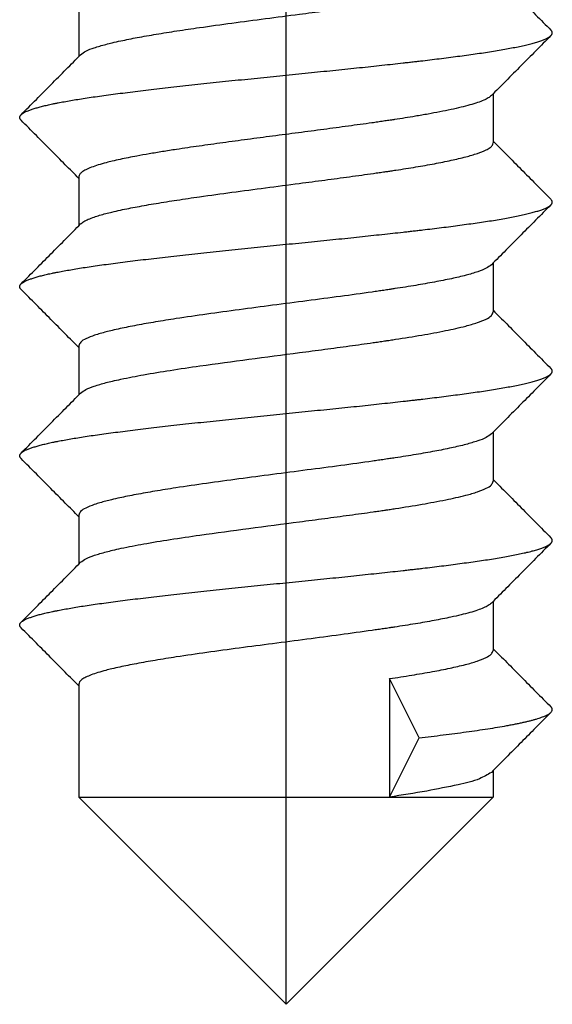
# Model space of a CAD drawing. Units: inches. Extents: x -460 to -6, y -84 to 561.
# Drawn here: x -217 to -210, y 507 to 519 of the extents above; entities that cross this region are included whole.
import ezdxf

# ---------------------------------------------------------------- set-up
doc = ezdxf.new("R2010")
doc.units = ezdxf.units.IN
doc.linetypes.add('DOT_CENTER', pattern=[14, 12, -1, 0, -1])
doc.layers.add('1', color=7, linetype='Continuous')

# ---------------------------------------------------------------- blocks, each defined once
blk = doc.blocks.new('Blechschraube-6_3x19_3__13', base_point=(-219.5, 507.5))
at = {"color": 7, "linetype": 'Continuous'}
for p, q in [((-215.95, 519.284), (-215.95, 518.704)), ((-211.05, 518.263), (-211.05, 517.684)), ((-215.95, 517.284), (-215.95, 516.704)), ((-211.05, 516.263), (-211.05, 515.684)), ((-215.95, 515.284), (-215.95, 514.704)), ((-211.05, 514.263), (-211.05, 513.684)), ((-215.95, 513.284), (-215.95, 512.704)), ((-211.05, 512.263), (-211.05, 511.684)), ((-212.275, 511.35), (-212.275, 509.95)), ((-211.925, 510.65), (-212.275, 511.35)), ((-215.95, 511.284), (-215.95, 509.95)), ((-212.275, 509.95), (-211.925, 510.65)), ((-211.05, 510.263), (-211.05, 509.95)), ((-213.5, 507.5), (-215.95, 509.95)), ((-215.95, 509.95), (-212.275, 509.95)), ((-213.5, 507.5), (-211.05, 509.95)), ((-212.275, 509.95), (-211.05, 509.95))]:
    blk.add_line(p, q, dxfattribs=at)
for points, knots in [([(-211.05, 519.704), (-210.996, 519.65), (-210.886, 519.539), (-210.718, 519.37), (-210.544, 519.194), (-210.426, 519.076), (-210.366, 519.016)], [0, 0, 0, 0, 0.2281738, 0.4707806, 0.7133994, 0.9705263, 0.9705263, 0.9705263, 0.9705263]), ([(-215.93, 518.725), (-215.909, 518.74), (-215.86, 518.776), (-215.78, 518.803), (-215.701, 518.829), (-215.63, 518.848), (-215.547, 518.869), (-215.424, 518.896), (-215.251, 518.931), (-215.029, 518.969), (-214.784, 519.008), (-214.485, 519.052), (-214.136, 519.1), (-213.742, 519.152), (-213.375, 519.2), (-213.043, 519.243), (-212.796, 519.276), (-212.605, 519.302), (-212.488, 519.319), (-212.396, 519.332), (-212.343, 519.34), (-212.297, 519.347), (-212.254, 519.353), (-212.139, 519.371), (-211.967, 519.398), (-211.748, 519.436), (-211.55, 519.475), (-211.38, 519.515), (-211.241, 519.554), (-211.143, 519.594), (-211.07, 519.631), (-211.056, 519.669), (-211.05, 519.684)], [0, 0, 0, 0, 0.075338, 0.182512, 0.250742, 0.326412, 0.402267, 0.505273, 0.705352, 0.93151, 1.180908, 1.450658, 1.837456, 2.238688, 2.643345, 2.947768, 3.243313, 3.388162, 3.528954, 3.597785, 3.665386, 3.690208, 3.73631, 3.797391, 4.036876, 4.260971, 4.464438, 4.642153, 4.784275, 4.893832, 4.967362, 5.013116, 5.013116, 5.013116, 5.013116]), ([(-210.366, 518.951), (-210.364, 518.954), (-210.359, 518.959), (-210.354, 518.967), (-210.351, 518.975), (-210.35, 518.984), (-210.351, 518.992), (-210.354, 519), (-210.359, 519.008), (-210.364, 519.013), (-210.366, 519.016)], [0, 0, 0, 0, 0.01077358, 0.02031067, 0.02892733, 0.0370405, 0.04513393, 0.05368074, 0.06307037, 0.07358282, 0.07358282, 0.07358282, 0.07358282]), ([(-216.634, 518.016), (-216.628, 518.021), (-216.615, 518.032), (-216.59, 518.046), (-216.558, 518.061), (-216.521, 518.075), (-216.479, 518.089), (-216.431, 518.103), (-216.378, 518.117), (-216.331, 518.128), (-216.292, 518.137), (-216.266, 518.142), (-216.245, 518.147), (-216.229, 518.15), (-216.212, 518.153), (-216.177, 518.16), (-216.122, 518.17), (-216.045, 518.184), (-215.962, 518.198), (-215.873, 518.212), (-215.779, 518.226), (-215.678, 518.24), (-215.571, 518.255), (-215.459, 518.269), (-215.342, 518.284), (-215.22, 518.299), (-215.093, 518.314), (-214.961, 518.33), (-214.825, 518.345), (-214.686, 518.36), (-214.543, 518.376), (-214.398, 518.391), (-214.251, 518.407), (-214.051, 518.428), (-213.8, 518.453), (-213.549, 518.479), (-213.349, 518.499), (-213.201, 518.514), (-213.054, 518.529), (-212.91, 518.543), (-212.769, 518.558), (-212.631, 518.572), (-212.497, 518.587), (-212.366, 518.601), (-212.239, 518.614), (-212.136, 518.626), (-212.055, 518.635), (-211.997, 518.642), (-211.939, 518.648), (-211.827, 518.661), (-211.662, 518.681), (-211.48, 518.705), (-211.34, 518.724), (-211.238, 518.738), (-211.141, 518.752), (-211.047, 518.767), (-210.957, 518.782), (-210.873, 518.797), (-210.794, 518.812), (-210.72, 518.827), (-210.652, 518.842), (-210.591, 518.858), (-210.536, 518.873), (-210.495, 518.886), (-210.465, 518.897), (-210.446, 518.905), (-210.428, 518.912), (-210.412, 518.92), (-210.398, 518.928), (-210.385, 518.936), (-210.375, 518.943), (-210.369, 518.949), (-210.366, 518.951)], [0, 0, 0, 0, 0.023539, 0.052366, 0.086659, 0.12636, 0.171291, 0.221197, 0.275777, 0.334701, 0.365684, 0.397623, 0.413936, 0.430471, 0.447288, 0.464466, 0.536807, 0.615014, 0.699135, 0.789178, 0.885114, 0.986869, 1.094328, 1.207328, 1.325662, 1.449075, 1.577271, 1.709907, 1.846602, 1.986938, 2.130462, 2.276694, 2.425131, 2.575253, 2.878421, 3.181933, 3.332512, 3.481643, 3.628857, 3.773713, 3.915803, 4.054754, 4.190229, 4.321933, 4.449607, 4.573033, 4.633095, 4.692031, 4.749811, 4.806734, 5.031559, 5.249612, 5.355027, 5.457443, 5.556412, 5.65149, 5.742243, 5.828249, 5.909111, 5.984456, 6.05395, 6.117299, 6.174261, 6.22466, 6.247364, 6.268398, 6.287765, 6.305479, 6.321565, 6.336063, 6.349034, 6.360569, 6.360569, 6.360569, 6.360569]), ([(-210.366, 518.951), (-210.426, 518.891), (-210.544, 518.772), (-210.722, 518.593), (-210.896, 518.418), (-211.014, 518.299), (-211.071, 518.242)], [0, 0, 0, 0, 0.2571692, 0.4997926, 0.7578816, 0.9995851, 0.9995851, 0.9995851, 0.9995851]), ([(-216.634, 518.016), (-216.574, 518.076), (-216.456, 518.194), (-216.278, 518.374), (-216.104, 518.549), (-215.986, 518.667), (-215.93, 518.725)], [0, 0, 0, 0, 0.2571271, 0.4997457, 0.7577893, 0.999491, 0.999491, 0.999491, 0.999491]), ([(-211.071, 518.242), (-211.083, 518.232), (-211.11, 518.21), (-211.166, 518.184), (-211.239, 518.156), (-211.328, 518.129), (-211.433, 518.102), (-211.552, 518.075), (-211.682, 518.049), (-211.823, 518.023), (-211.961, 517.999), (-212.093, 517.978), (-212.179, 517.964), (-212.233, 517.956), (-212.255, 517.953), (-212.283, 517.949), (-212.315, 517.944), (-212.359, 517.938), (-212.415, 517.929), (-212.553, 517.91), (-212.766, 517.88), (-213.057, 517.841), (-213.355, 517.802), (-213.656, 517.763), (-213.954, 517.724), (-214.244, 517.685), (-214.524, 517.646), (-214.763, 517.611), (-214.959, 517.58), (-215.115, 517.554), (-215.25, 517.53), (-215.363, 517.508), (-215.46, 517.488), (-215.547, 517.469), (-215.634, 517.447), (-215.717, 517.424), (-215.798, 517.397), (-215.863, 517.37), (-215.909, 517.343), (-215.942, 517.316), (-215.948, 517.293), (-215.95, 517.284)], [0, 0, 0, 0, 0.04618, 0.107222, 0.183579, 0.278686, 0.387874, 0.509719, 0.643355, 0.786798, 0.938498, 1.061905, 1.188974, 1.201483, 1.224176, 1.25442, 1.287539, 1.320982, 1.38877, 1.457767, 1.739452, 2.033784, 2.336555, 2.64355, 2.942907, 3.237069, 3.521614, 3.792131, 3.960462, 4.118782, 4.266265, 4.370182, 4.466467, 4.5632, 4.636927, 4.735905, 4.82162, 4.892707, 4.944938, 4.984134, 5.013942, 5.013942, 5.013942, 5.013942]), ([(-216.634, 517.951), (-216.636, 517.954), (-216.641, 517.959), (-216.646, 517.967), (-216.649, 517.975), (-216.65, 517.984), (-216.649, 517.992), (-216.646, 518), (-216.641, 518.008), (-216.636, 518.013), (-216.634, 518.016)], [0, 0, 0, 0, 0.01077358, 0.02031067, 0.02892733, 0.0370405, 0.04513393, 0.05368074, 0.06307037, 0.07358282, 0.07358282, 0.07358282, 0.07358282]), ([(-215.95, 517.263), (-216.004, 517.317), (-216.114, 517.428), (-216.282, 517.597), (-216.456, 517.772), (-216.574, 517.891), (-216.634, 517.951)], [0, 0, 0, 0, 0.2280852, 0.4706293, 0.713253, 0.9704219, 0.9704219, 0.9704219, 0.9704219]), ([(-215.93, 516.725), (-215.918, 516.734), (-215.89, 516.757), (-215.834, 516.782), (-215.771, 516.807), (-215.702, 516.828), (-215.632, 516.848), (-215.55, 516.868), (-215.426, 516.896), (-215.253, 516.93), (-215.03, 516.969), (-214.783, 517.008), (-214.484, 517.052), (-214.135, 517.1), (-213.742, 517.152), (-213.375, 517.2), (-213.043, 517.243), (-212.798, 517.276), (-212.606, 517.302), (-212.49, 517.319), (-212.399, 517.332), (-212.346, 517.339), (-212.3, 517.346), (-212.256, 517.353), (-212.142, 517.37), (-211.969, 517.397), (-211.751, 517.435), (-211.553, 517.474), (-211.383, 517.514), (-211.245, 517.554), (-211.148, 517.59), (-211.09, 517.624), (-211.058, 517.651), (-211.052, 517.674), (-211.05, 517.684)], [0, 0, 0, 0, 0.046501, 0.107092, 0.181452, 0.249436, 0.324855, 0.400015, 0.50309, 0.703915, 0.931111, 1.181796, 1.453042, 1.838857, 2.238992, 2.64253, 2.947125, 3.242846, 3.386697, 3.526555, 3.595463, 3.663138, 3.687004, 3.733464, 3.795728, 4.034479, 4.258, 4.461112, 4.638748, 4.78221, 4.892849, 4.946283, 4.985159, 5.014143, 5.014143, 5.014143, 5.014143]), ([(-211.05, 517.704), (-210.996, 517.65), (-210.886, 517.539), (-210.718, 517.37), (-210.544, 517.194), (-210.426, 517.076), (-210.366, 517.016)], [0, 0, 0, 0, 0.2281738, 0.4707806, 0.7133993, 0.9705263, 0.9705263, 0.9705263, 0.9705263]), ([(-216.634, 516.016), (-216.628, 516.021), (-216.615, 516.032), (-216.59, 516.046), (-216.558, 516.061), (-216.521, 516.075), (-216.479, 516.089), (-216.431, 516.103), (-216.378, 516.117), (-216.331, 516.128), (-216.292, 516.137), (-216.266, 516.142), (-216.245, 516.147), (-216.229, 516.15), (-216.212, 516.153), (-216.177, 516.16), (-216.122, 516.17), (-216.045, 516.184), (-215.962, 516.198), (-215.873, 516.212), (-215.779, 516.226), (-215.678, 516.24), (-215.571, 516.255), (-215.459, 516.269), (-215.342, 516.284), (-215.22, 516.299), (-215.093, 516.314), (-214.961, 516.33), (-214.825, 516.345), (-214.686, 516.36), (-214.543, 516.376), (-214.398, 516.391), (-214.251, 516.407), (-214.051, 516.428), (-213.8, 516.453), (-213.549, 516.479), (-213.349, 516.499), (-213.201, 516.514), (-213.054, 516.529), (-212.91, 516.543), (-212.769, 516.558), (-212.631, 516.572), (-212.497, 516.587), (-212.366, 516.601), (-212.239, 516.614), (-212.136, 516.626), (-212.055, 516.635), (-211.997, 516.642), (-211.939, 516.648), (-211.827, 516.661), (-211.662, 516.681), (-211.48, 516.705), (-211.34, 516.724), (-211.238, 516.738), (-211.141, 516.752), (-211.047, 516.767), (-210.957, 516.782), (-210.873, 516.797), (-210.794, 516.812), (-210.72, 516.827), (-210.652, 516.842), (-210.591, 516.858), (-210.536, 516.873), (-210.495, 516.886), (-210.465, 516.897), (-210.446, 516.905), (-210.428, 516.912), (-210.412, 516.92), (-210.398, 516.928), (-210.385, 516.936), (-210.375, 516.943), (-210.369, 516.949), (-210.366, 516.951)], [0, 0, 0, 0, 0.023539, 0.052366, 0.086659, 0.12636, 0.171291, 0.221197, 0.275777, 0.334701, 0.365684, 0.397623, 0.413936, 0.430471, 0.447288, 0.464466, 0.536807, 0.615014, 0.699135, 0.789178, 0.885114, 0.986869, 1.094328, 1.207328, 1.325662, 1.449075, 1.577271, 1.709907, 1.846602, 1.986938, 2.130462, 2.276694, 2.425131, 2.575253, 2.878421, 3.181933, 3.332512, 3.481643, 3.628857, 3.773713, 3.915803, 4.054754, 4.190229, 4.321933, 4.449607, 4.573033, 4.633095, 4.692031, 4.749811, 4.806734, 5.031559, 5.249612, 5.355027, 5.457443, 5.556412, 5.65149, 5.742243, 5.828249, 5.909111, 5.984456, 6.05395, 6.117299, 6.174261, 6.22466, 6.247364, 6.268398, 6.287765, 6.305479, 6.321565, 6.336063, 6.349034, 6.360569, 6.360569, 6.360569, 6.360569]), ([(-210.366, 516.951), (-210.426, 516.891), (-210.544, 516.772), (-210.722, 516.593), (-210.896, 516.418), (-211.014, 516.299), (-211.071, 516.242)], [0, 0, 0, 0, 0.2571694, 0.4997926, 0.7578816, 0.9995851, 0.9995851, 0.9995851, 0.9995851]), ([(-210.366, 516.951), (-210.364, 516.954), (-210.359, 516.959), (-210.354, 516.967), (-210.351, 516.975), (-210.35, 516.984), (-210.351, 516.992), (-210.354, 517), (-210.359, 517.008), (-210.364, 517.013), (-210.366, 517.016)], [0, 0, 0, 0, 0.01077358, 0.02031067, 0.02892733, 0.0370405, 0.04513393, 0.05368074, 0.06307037, 0.07358282, 0.07358282, 0.07358282, 0.07358282]), ([(-216.634, 516.016), (-216.574, 516.076), (-216.456, 516.194), (-216.278, 516.374), (-216.104, 516.549), (-215.986, 516.667), (-215.93, 516.725)], [0, 0, 0, 0, 0.2571269, 0.4997457, 0.7577893, 0.999491, 0.999491, 0.999491, 0.999491]), ([(-211.071, 516.242), (-211.09, 516.228), (-211.139, 516.192), (-211.243, 516.155), (-211.38, 516.114), (-211.551, 516.075), (-211.749, 516.036), (-211.93, 516.004), (-212.087, 515.979), (-212.179, 515.965), (-212.243, 515.955), (-212.276, 515.95), (-212.311, 515.945), (-212.356, 515.938), (-212.412, 515.93), (-212.583, 515.905), (-212.863, 515.867), (-213.255, 515.815), (-213.655, 515.764), (-214.05, 515.712), (-214.431, 515.66), (-214.761, 515.612), (-215.037, 515.568), (-215.226, 515.535), (-215.365, 515.508), (-215.462, 515.488), (-215.548, 515.468), (-215.65, 515.443), (-215.756, 515.414), (-215.855, 515.373), (-215.929, 515.337), (-215.944, 515.299), (-215.95, 515.284)], [0, 0, 0, 0, 0.073877, 0.18131, 0.327284, 0.502925, 0.707011, 0.931691, 1.055913, 1.183884, 1.209526, 1.250078, 1.283539, 1.317337, 1.385382, 1.454651, 1.833924, 2.233333, 2.642834, 3.042259, 3.429732, 3.794689, 4.043231, 4.268273, 4.371594, 4.467344, 4.564645, 4.637869, 4.780735, 4.892399, 4.965602, 5.012784, 5.012784, 5.012784, 5.012784]), ([(-216.634, 515.951), (-216.636, 515.954), (-216.641, 515.959), (-216.646, 515.967), (-216.649, 515.975), (-216.65, 515.984), (-216.649, 515.992), (-216.646, 516), (-216.641, 516.008), (-216.636, 516.013), (-216.634, 516.016)], [0, 0, 0, 0, 0.01077358, 0.02031067, 0.02892733, 0.0370405, 0.04513393, 0.05368074, 0.06307037, 0.07358282, 0.07358282, 0.07358282, 0.07358282]), ([(-215.95, 515.263), (-216.004, 515.317), (-216.114, 515.428), (-216.282, 515.597), (-216.456, 515.772), (-216.574, 515.891), (-216.634, 515.951)], [0, 0, 0, 0, 0.2280852, 0.4706293, 0.7132525, 0.9704219, 0.9704219, 0.9704219, 0.9704219]), ([(-215.93, 514.725), (-215.909, 514.74), (-215.86, 514.776), (-215.78, 514.803), (-215.7, 514.829), (-215.628, 514.849), (-215.545, 514.869), (-215.398, 514.902), (-215.17, 514.946), (-214.858, 514.997), (-214.443, 515.058), (-213.933, 515.127), (-213.441, 515.191), (-213.045, 515.243), (-212.8, 515.276), (-212.61, 515.302), (-212.493, 515.318), (-212.402, 515.331), (-212.344, 515.34), (-212.3, 515.346), (-212.267, 515.351), (-212.236, 515.356), (-212.111, 515.375), (-211.902, 515.408), (-211.625, 515.459), (-211.406, 515.508), (-211.245, 515.553), (-211.145, 515.594), (-211.071, 515.63), (-211.056, 515.669), (-211.05, 515.684)], [0, 0, 0, 0, 0.075377, 0.182617, 0.251612, 0.328195, 0.405051, 0.508026, 0.781867, 1.100436, 1.45686, 2.039944, 2.642697, 2.945442, 3.239443, 3.383062, 3.522718, 3.591664, 3.659382, 3.698408, 3.726123, 3.758995, 3.791675, 4.107263, 4.392801, 4.636132, 4.780767, 4.892253, 4.966833, 5.013058, 5.013058, 5.013058, 5.013058]), ([(-211.05, 515.704), (-210.996, 515.65), (-210.886, 515.539), (-210.718, 515.37), (-210.544, 515.194), (-210.426, 515.076), (-210.366, 515.016)], [0, 0, 0, 0, 0.2281738, 0.4707806, 0.7133992, 0.9705263, 0.9705263, 0.9705263, 0.9705263]), ([(-216.634, 514.016), (-216.628, 514.021), (-216.615, 514.032), (-216.59, 514.046), (-216.558, 514.061), (-216.521, 514.075), (-216.479, 514.089), (-216.431, 514.103), (-216.378, 514.117), (-216.331, 514.128), (-216.292, 514.137), (-216.266, 514.142), (-216.245, 514.147), (-216.229, 514.15), (-216.212, 514.153), (-216.177, 514.16), (-216.122, 514.17), (-216.045, 514.184), (-215.962, 514.198), (-215.873, 514.212), (-215.779, 514.226), (-215.678, 514.24), (-215.571, 514.255), (-215.459, 514.269), (-215.342, 514.284), (-215.22, 514.299), (-215.093, 514.314), (-214.961, 514.33), (-214.825, 514.345), (-214.686, 514.36), (-214.543, 514.376), (-214.398, 514.391), (-214.251, 514.407), (-214.051, 514.428), (-213.8, 514.453), (-213.549, 514.479), (-213.349, 514.499), (-213.201, 514.514), (-213.054, 514.529), (-212.91, 514.543), (-212.769, 514.558), (-212.631, 514.572), (-212.497, 514.587), (-212.366, 514.601), (-212.239, 514.614), (-212.136, 514.626), (-212.055, 514.635), (-211.997, 514.642), (-211.939, 514.648), (-211.827, 514.661), (-211.662, 514.681), (-211.48, 514.705), (-211.34, 514.724), (-211.238, 514.738), (-211.141, 514.752), (-211.047, 514.767), (-210.957, 514.782), (-210.873, 514.797), (-210.794, 514.812), (-210.72, 514.827), (-210.652, 514.842), (-210.591, 514.858), (-210.536, 514.873), (-210.495, 514.886), (-210.465, 514.897), (-210.446, 514.905), (-210.428, 514.912), (-210.412, 514.92), (-210.398, 514.928), (-210.385, 514.936), (-210.375, 514.943), (-210.369, 514.949), (-210.366, 514.951)], [0, 0, 0, 0, 0.023539, 0.052366, 0.086659, 0.12636, 0.171291, 0.221197, 0.275777, 0.334701, 0.365684, 0.397623, 0.413936, 0.430471, 0.447288, 0.464466, 0.536807, 0.615014, 0.699135, 0.789178, 0.885114, 0.986869, 1.094328, 1.207328, 1.325662, 1.449075, 1.577271, 1.709907, 1.846602, 1.986938, 2.130462, 2.276694, 2.425131, 2.575253, 2.878421, 3.181933, 3.332512, 3.481643, 3.628857, 3.773713, 3.915803, 4.054754, 4.190229, 4.321933, 4.449607, 4.573033, 4.633095, 4.692031, 4.749811, 4.806734, 5.031559, 5.249612, 5.355027, 5.457443, 5.556412, 5.65149, 5.742243, 5.828249, 5.909111, 5.984456, 6.05395, 6.117299, 6.174261, 6.22466, 6.247364, 6.268398, 6.287765, 6.305479, 6.321565, 6.336063, 6.349034, 6.360569, 6.360569, 6.360569, 6.360569]), ([(-210.366, 514.951), (-210.426, 514.891), (-210.544, 514.772), (-210.722, 514.593), (-210.896, 514.418), (-211.014, 514.299), (-211.071, 514.242)], [0, 0, 0, 0, 0.2571691, 0.4997926, 0.7578816, 0.9995851, 0.9995851, 0.9995851, 0.9995851]), ([(-210.366, 514.951), (-210.364, 514.954), (-210.359, 514.959), (-210.354, 514.967), (-210.351, 514.975), (-210.35, 514.984), (-210.351, 514.992), (-210.354, 515), (-210.359, 515.008), (-210.364, 515.013), (-210.366, 515.016)], [0, 0, 0, 0, 0.01077358, 0.02031067, 0.02892733, 0.0370405, 0.04513393, 0.05368074, 0.06307037, 0.07358282, 0.07358282, 0.07358282, 0.07358282]), ([(-216.634, 514.016), (-216.574, 514.076), (-216.456, 514.194), (-216.278, 514.374), (-216.104, 514.549), (-215.986, 514.667), (-215.93, 514.725)], [0, 0, 0, 0, 0.2571273, 0.4997457, 0.7577893, 0.999491, 0.999491, 0.999491, 0.999491]), ([(-211.071, 514.242), (-211.091, 514.228), (-211.14, 514.191), (-211.244, 514.155), (-211.381, 514.114), (-211.551, 514.075), (-211.748, 514.036), (-211.928, 514.005), (-212.084, 513.979), (-212.177, 513.965), (-212.24, 513.955), (-212.272, 513.951), (-212.304, 513.946), (-212.349, 513.939), (-212.407, 513.931), (-212.578, 513.906), (-212.859, 513.867), (-213.254, 513.816), (-213.655, 513.763), (-214.053, 513.711), (-214.434, 513.659), (-214.766, 513.611), (-215.043, 513.567), (-215.233, 513.534), (-215.371, 513.507), (-215.468, 513.487), (-215.554, 513.467), (-215.654, 513.442), (-215.759, 513.413), (-215.857, 513.373), (-215.929, 513.336), (-215.944, 513.298), (-215.95, 513.284)], [0, 0, 0, 0, 0.074186, 0.182156, 0.328117, 0.503638, 0.706509, 0.929737, 1.05268, 1.179316, 1.212097, 1.245069, 1.273899, 1.311988, 1.379849, 1.448935, 1.830085, 2.231703, 2.64358, 3.044708, 3.43371, 3.799886, 4.049355, 4.274938, 4.377779, 4.473026, 4.571321, 4.64287, 4.783734, 4.893823, 4.966077, 5.012808, 5.012808, 5.012808, 5.012808]), ([(-216.634, 513.951), (-216.636, 513.954), (-216.641, 513.959), (-216.646, 513.967), (-216.649, 513.975), (-216.65, 513.984), (-216.649, 513.992), (-216.646, 514), (-216.641, 514.008), (-216.636, 514.013), (-216.634, 514.016)], [0, 0, 0, 0, 0.01077358, 0.02031067, 0.02892733, 0.0370405, 0.04513393, 0.05368074, 0.06307037, 0.07358282, 0.07358282, 0.07358282, 0.07358282]), ([(-215.95, 513.263), (-216.004, 513.317), (-216.114, 513.428), (-216.282, 513.597), (-216.456, 513.772), (-216.574, 513.891), (-216.634, 513.951)], [0, 0, 0, 0, 0.2280852, 0.4706293, 0.7132524, 0.9704219, 0.9704219, 0.9704219, 0.9704219]), ([(-215.93, 512.725), (-215.909, 512.74), (-215.859, 512.776), (-215.779, 512.804), (-215.698, 512.829), (-215.626, 512.849), (-215.543, 512.87), (-215.396, 512.903), (-215.169, 512.946), (-214.857, 512.997), (-214.443, 513.058), (-213.933, 513.127), (-213.441, 513.191), (-213.045, 513.243), (-212.8, 513.276), (-212.609, 513.302), (-212.493, 513.318), (-212.401, 513.331), (-212.343, 513.34), (-212.299, 513.346), (-212.266, 513.351), (-212.236, 513.356), (-212.11, 513.375), (-211.901, 513.409), (-211.623, 513.459), (-211.404, 513.508), (-211.243, 513.553), (-211.144, 513.594), (-211.07, 513.631), (-211.056, 513.669), (-211.05, 513.684)], [0, 0, 0, 0, 0.07577, 0.183669, 0.252961, 0.329865, 0.407533, 0.509935, 0.783244, 1.100969, 1.456293, 2.039886, 2.643188, 2.945492, 3.239076, 3.383351, 3.523626, 3.592557, 3.660252, 3.699223, 3.726818, 3.759556, 3.792103, 4.108871, 4.39529, 4.639052, 4.782677, 4.89332, 4.967173, 5.013072, 5.013072, 5.013072, 5.013072]), ([(-211.05, 513.704), (-210.996, 513.65), (-210.886, 513.539), (-210.718, 513.37), (-210.544, 513.194), (-210.426, 513.076), (-210.366, 513.016)], [0, 0, 0, 0, 0.2281738, 0.4707806, 0.7133988, 0.9705263, 0.9705263, 0.9705263, 0.9705263]), ([(-216.634, 512.016), (-216.628, 512.021), (-216.615, 512.032), (-216.59, 512.046), (-216.558, 512.061), (-216.521, 512.075), (-216.479, 512.089), (-216.431, 512.103), (-216.378, 512.117), (-216.331, 512.128), (-216.292, 512.137), (-216.266, 512.142), (-216.245, 512.147), (-216.229, 512.15), (-216.212, 512.153), (-216.177, 512.16), (-216.122, 512.17), (-216.045, 512.184), (-215.962, 512.198), (-215.873, 512.212), (-215.779, 512.226), (-215.678, 512.24), (-215.571, 512.255), (-215.459, 512.269), (-215.342, 512.284), (-215.22, 512.299), (-215.093, 512.314), (-214.961, 512.33), (-214.825, 512.345), (-214.686, 512.36), (-214.543, 512.376), (-214.398, 512.391), (-214.251, 512.407), (-214.051, 512.428), (-213.8, 512.453), (-213.549, 512.479), (-213.349, 512.499), (-213.201, 512.514), (-213.054, 512.529), (-212.91, 512.543), (-212.769, 512.558), (-212.631, 512.572), (-212.497, 512.587), (-212.366, 512.601), (-212.239, 512.614), (-212.136, 512.626), (-212.055, 512.635), (-211.997, 512.642), (-211.939, 512.648), (-211.827, 512.661), (-211.662, 512.681), (-211.48, 512.705), (-211.34, 512.724), (-211.238, 512.738), (-211.141, 512.752), (-211.047, 512.767), (-210.957, 512.782), (-210.873, 512.797), (-210.794, 512.812), (-210.72, 512.827), (-210.652, 512.842), (-210.591, 512.858), (-210.536, 512.873), (-210.495, 512.886), (-210.465, 512.897), (-210.446, 512.905), (-210.428, 512.912), (-210.412, 512.92), (-210.398, 512.928), (-210.385, 512.936), (-210.375, 512.943), (-210.369, 512.949), (-210.366, 512.951)], [0, 0, 0, 0, 0.023539, 0.052366, 0.086659, 0.12636, 0.171291, 0.221197, 0.275777, 0.334701, 0.365684, 0.397623, 0.413936, 0.430471, 0.447288, 0.464466, 0.536807, 0.615014, 0.699135, 0.789178, 0.885114, 0.986869, 1.094328, 1.207328, 1.325662, 1.449075, 1.577271, 1.709907, 1.846602, 1.986938, 2.130462, 2.276694, 2.425131, 2.575253, 2.878421, 3.181933, 3.332512, 3.481643, 3.628857, 3.773713, 3.915803, 4.054754, 4.190229, 4.321933, 4.449607, 4.573033, 4.633095, 4.692031, 4.749811, 4.806734, 5.031559, 5.249612, 5.355027, 5.457443, 5.556412, 5.65149, 5.742243, 5.828249, 5.909111, 5.984456, 6.05395, 6.117299, 6.174261, 6.22466, 6.247364, 6.268398, 6.287765, 6.305479, 6.321565, 6.336063, 6.349034, 6.360569, 6.360569, 6.360569, 6.360569]), ([(-210.366, 512.951), (-210.426, 512.891), (-210.544, 512.772), (-210.722, 512.593), (-210.896, 512.418), (-211.014, 512.299), (-211.071, 512.242)], [0, 0, 0, 0, 0.2571692, 0.4997926, 0.7578816, 0.9995851, 0.9995851, 0.9995851, 0.9995851]), ([(-210.366, 512.951), (-210.364, 512.954), (-210.359, 512.959), (-210.354, 512.967), (-210.351, 512.975), (-210.35, 512.984), (-210.351, 512.992), (-210.354, 513), (-210.359, 513.008), (-210.364, 513.013), (-210.366, 513.016)], [0, 0, 0, 0, 0.01077358, 0.02031067, 0.02892733, 0.0370405, 0.04513393, 0.05368074, 0.06307037, 0.07358282, 0.07358282, 0.07358282, 0.07358282]), ([(-216.634, 512.016), (-216.574, 512.076), (-216.456, 512.194), (-216.278, 512.374), (-216.104, 512.549), (-215.986, 512.667), (-215.93, 512.725)], [0, 0, 0, 0, 0.2571269, 0.4997457, 0.7577893, 0.999491, 0.999491, 0.999491, 0.999491]), ([(-211.071, 512.242), (-211.083, 512.232), (-211.11, 512.21), (-211.167, 512.184), (-211.239, 512.156), (-211.329, 512.129), (-211.434, 512.102), (-211.575, 512.07), (-211.755, 512.035), (-211.936, 512.003), (-212.092, 511.978), (-212.181, 511.964), (-212.244, 511.955), (-212.277, 511.95), (-212.313, 511.944), (-212.357, 511.938), (-212.413, 511.93), (-212.584, 511.905), (-212.864, 511.867), (-213.256, 511.815), (-213.655, 511.763), (-214.05, 511.712), (-214.43, 511.66), (-214.761, 511.612), (-215.038, 511.568), (-215.229, 511.534), (-215.368, 511.507), (-215.466, 511.487), (-215.553, 511.468), (-215.639, 511.446), (-215.721, 511.423), (-215.801, 511.396), (-215.864, 511.37), (-215.91, 511.343), (-215.942, 511.316), (-215.948, 511.293), (-215.95, 511.284)], [0, 0, 0, 0, 0.046304, 0.10754, 0.18416, 0.279207, 0.388285, 0.509976, 0.713895, 0.938074, 1.060567, 1.186674, 1.210593, 1.252207, 1.285433, 1.318988, 1.386852, 1.455931, 1.835218, 2.234609, 2.644061, 3.042694, 3.429418, 3.793728, 4.044453, 4.271248, 4.375307, 4.471637, 4.569813, 4.641754, 4.739459, 4.824045, 4.894188, 4.945697, 4.984411, 5.013944, 5.013944, 5.013944, 5.013944]), ([(-216.634, 511.951), (-216.636, 511.954), (-216.641, 511.959), (-216.646, 511.967), (-216.649, 511.975), (-216.65, 511.984), (-216.649, 511.992), (-216.646, 512), (-216.641, 512.008), (-216.636, 512.013), (-216.634, 512.016)], [0, 0, 0, 0, 0.01077358, 0.02031067, 0.02892733, 0.0370405, 0.04513393, 0.05368074, 0.06307037, 0.07358282, 0.07358282, 0.07358282, 0.07358282]), ([(-215.95, 511.263), (-216.004, 511.317), (-216.114, 511.428), (-216.282, 511.597), (-216.456, 511.772), (-216.574, 511.891), (-216.634, 511.951)], [0, 0, 0, 0, 0.2280852, 0.4706293, 0.7132528, 0.9704219, 0.9704219, 0.9704219, 0.9704219]), ([(-212.275, 511.35), (-212.187, 511.363), (-212.018, 511.389), (-211.779, 511.43), (-211.568, 511.471), (-211.391, 511.512), (-211.247, 511.552), (-211.146, 511.593), (-211.071, 511.63), (-211.056, 511.669), (-211.05, 511.684)], [0, 0, 0, 0, 0.266105, 0.514273, 0.726345, 0.911944, 1.05832, 1.171178, 1.246658, 1.293287, 1.293287, 1.293287, 1.293287]), ([(-211.05, 511.704), (-210.996, 511.65), (-210.886, 511.539), (-210.718, 511.37), (-210.544, 511.194), (-210.426, 511.076), (-210.366, 511.016)], [0, 0, 0, 0, 0.2281738, 0.4707806, 0.7133993, 0.9705263, 0.9705263, 0.9705263, 0.9705263]), ([(-210.366, 510.951), (-210.364, 510.954), (-210.359, 510.959), (-210.354, 510.967), (-210.351, 510.975), (-210.35, 510.984), (-210.351, 510.992), (-210.354, 511), (-210.359, 511.008), (-210.364, 511.013), (-210.366, 511.016)], [0, 0, 0, 0, 0.01077358, 0.02031067, 0.02892733, 0.0370405, 0.04513393, 0.05368074, 0.06307037, 0.07358282, 0.07358282, 0.07358282, 0.07358282]), ([(-211.925, 510.65), (-211.83, 510.661), (-211.644, 510.683), (-211.415, 510.713), (-211.24, 510.738), (-211.116, 510.756), (-210.999, 510.775), (-210.906, 510.791), (-210.836, 510.804), (-210.786, 510.814), (-210.739, 510.823), (-210.694, 510.833), (-210.651, 510.843), (-210.611, 510.852), (-210.574, 510.862), (-210.54, 510.872), (-210.508, 510.882), (-210.479, 510.892), (-210.453, 510.902), (-210.43, 510.911), (-210.409, 510.921), (-210.392, 510.931), (-210.378, 510.941), (-210.37, 510.948), (-210.366, 510.951)], [0, 0, 0, 0, 0.28653, 0.561588, 0.692586, 0.818, 0.936916, 1.048447, 1.10118, 1.151756, 1.200084, 1.246074, 1.289646, 1.330727, 1.36925, 1.405161, 1.438415, 1.46898, 1.496838, 1.521989, 1.544457, 1.564295, 1.5816, 1.596531, 1.596531, 1.596531, 1.596531]), ([(-210.366, 510.951), (-210.426, 510.891), (-210.544, 510.772), (-210.722, 510.593), (-210.896, 510.418), (-211.014, 510.299), (-211.071, 510.242)], [0, 0, 0, 0, 0.257169, 0.4997926, 0.7578816, 0.9995851, 0.9995851, 0.9995851, 0.9995851]), ([(-211.071, 510.242), (-211.116, 510.215), (-211.238, 510.144), (-211.502, 510.087), (-211.855, 510.014), (-212.128, 509.972), (-212.275, 509.95)], [0, 0, 0, 0, 0.158378, 0.420356, 0.800676, 1.24633, 1.24633, 1.24633, 1.24633])]:
    blk.add_open_spline(points, degree=3, knots=knots, dxfattribs=at)
at = {"layer": '1', "color": 2, "linetype": 'DOT_CENTER'}
blk.add_line((-213.5, 507.5), (-213.5, 526.263), dxfattribs=at)
blk = doc.blocks.new('HL83_M__18', base_point=(-450, 412.5))
blk.add_blockref('Blechschraube-6_3x19_3__13', (-219.5, 507.5))
blk = doc.blocks.new('Untsicht3', base_point=(-250, 486.704))
blk.add_blockref('HL83_M__18', (-450, 412.5))

msp = doc.modelspace()

# ---------------------------------------------------------------- block references
msp.add_blockref('Untsicht3', (-250, 486.704))

doc.saveas('drawing.dxf')
